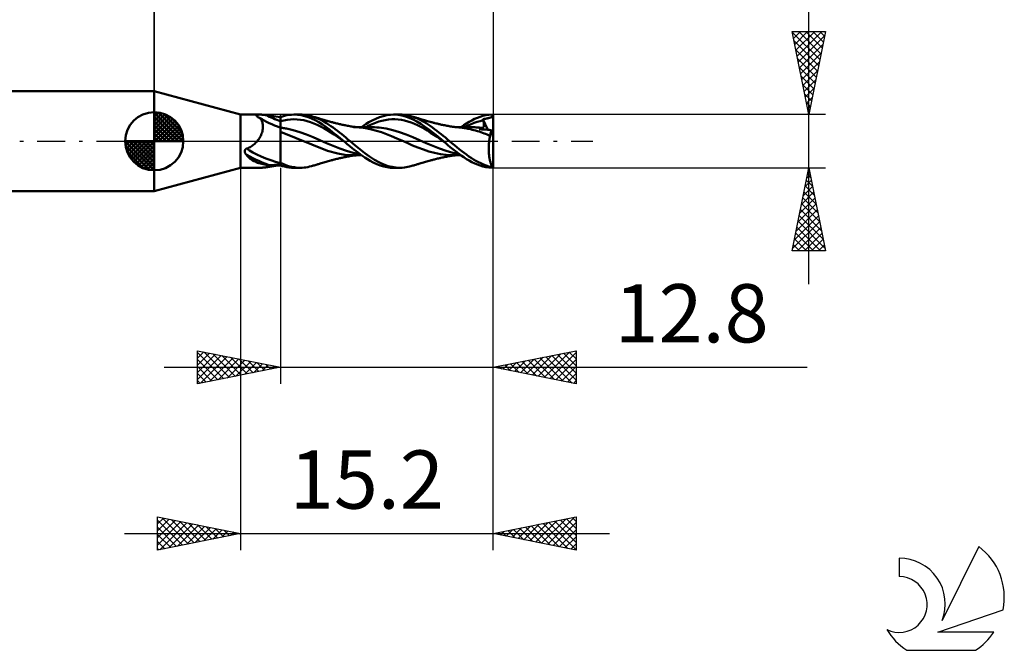
# Model space of a CAD drawing. Units: millimetres. Extents: x -17.1 to 80.8, y -30.6 to 40.1.
# Drawn here: x 21.5 to 80.8, y -30.6 to 7.3 of the extents above; entities that cross this region are included whole.
import ezdxf
from ezdxf.enums import TextEntityAlignment as Align

# ---------------------------------------------------------------- set-up
doc = ezdxf.new("R2010")
doc.units = ezdxf.units.MM
doc.header["$LTSCALE"] = 4.2
doc.linetypes.add('LONGDASH_DASH', pattern=[0.85, 0.4, -0.2, 0.05, -0.2])
for name, color, linetype in [('1', 4, 'CONTINUOUS'), ('2', 7, 'CONTINUOUS'), ('4', 2, 'LONGDASH_DASH'), ('CUT', 1, 'CONTINUOUS'), ('NOCUT', 7, 'CONTINUOUS'), ('SK1', 4, 'CONTINUOUS'), ('SK2', 7, 'CONTINUOUS'), ('SK4', 2, 'LONGDASH_DASH'), ('SK6', 5, 'CONTINUOUS')]:
    doc.layers.add(name, color=color, linetype=linetype)
doc.styles.get("Standard").update_dxf_attribs({"font": 'Monospac821 BT'})

msp = doc.modelspace()

# ---------------------------------------------------------------- linework, layer by layer
at = {"layer": '1', "color": 4, "linetype": 'CONTINUOUS', "lineweight": 50}
for p, q in [((34.8, 1.6), (29.6, 3)), ((29.6, -3), (29.6, 3)), ((34.8, 1.6), (35.966, 1.6)), ((34.8, -1.6), (34.8, 1.6)), ((35.766, 1.538), (35.77, 1.548)), ((35.766, 1.528), (35.766, 1.538)), ((35.768, 1.517), (35.766, 1.528)), ((35.774, 1.505), (35.768, 1.517)), ((35.77, 1.548), (35.775, 1.557)), ((35.782, 1.492), (35.774, 1.505)), ((35.775, 1.557), (35.783, 1.564)), ((35.794, 1.48), (35.782, 1.492)), ((35.783, 1.564), (35.794, 1.571)), ((35.794, 1.571), (35.806, 1.578)), ((35.808, 1.467), (35.794, 1.48)), ((35.806, 1.578), (35.819, 1.583)), ((35.826, 1.454), (35.808, 1.467)), ((35.819, 1.583), (35.835, 1.587)), ((35.846, 1.442), (35.826, 1.454)), ((35.835, 1.587), (35.852, 1.591)), ((35.868, 1.43), (35.846, 1.442)), ((35.852, 1.591), (35.871, 1.594)), ((35.892, 1.419), (35.868, 1.43)), ((35.871, 1.594), (35.892, 1.597)), ((35.892, 1.597), (35.915, 1.599)), ((35.918, 1.408), (35.892, 1.419)), ((35.915, 1.599), (35.94, 1.6)), ((35.946, 1.398), (35.918, 1.408)), ((35.94, 1.6), (35.966, 1.6)), ((35.975, 1.389), (35.946, 1.398)), ((35.997, 1.6), (35.966, 1.6)), ((36.003, 1.352), (35.975, 1.389)), ((36.03, 1.598), (35.997, 1.6)), ((36.029, 1.311), (36.003, 1.352)), ((36.053, 1.267), (36.029, 1.311)), ((36.064, 1.596), (36.03, 1.598)), ((36.075, 1.22), (36.053, 1.267)), ((36.1, 1.594), (36.064, 1.596)), ((36.093, 1.169), (36.075, 1.22)), ((36.136, 1.591), (36.1, 1.594)), ((36.174, 1.587), (36.136, 1.591)), ((36.213, 1.583), (36.174, 1.587)), ((36.252, 1.578), (36.213, 1.583)), ((36.292, 1.573), (36.252, 1.578)), ((36.333, 1.568), (36.292, 1.573)), ((36.443, 1.553), (36.333, 1.568)), ((36.558, 1.537), (36.443, 1.553)), ((36.677, 1.52), (36.558, 1.537)), ((36.801, 1.502), (36.677, 1.52)), ((36.929, 1.485), (36.801, 1.502)), ((37.062, 1.469), (36.929, 1.485)), ((37.2, 1.455), (37.062, 1.469)), ((37.2, 1.454), (37.325, 1.495)), ((37.2, -1.455), (37.2, 1.455)), ((37.2, 1.201), (37.401, 1.252)), ((37.325, 1.495), (37.449, 1.529)), ((37.401, 1.252), (37.603, 1.29)), ((37.449, 1.529), (37.576, 1.557)), ((37.576, 1.557), (37.711, 1.58)), ((37.603, 1.29), (37.804, 1.313)), ((37.711, 1.58), (37.857, 1.595)), ((37.804, 1.313), (38.006, 1.32)), ((37.857, 1.595), (38.014, 1.6)), ((38.207, 1.314), (38.006, 1.32)), ((38.013, 1.6), (38.398, 1.6)), ((38.229, 1.59), (38.014, 1.6)), ((38.408, 1.293), (38.207, 1.314)), ((38.444, 1.561), (38.229, 1.59)), ((38.503, 1.598), (38.387, 1.6)), ((38.61, 1.257), (38.408, 1.293)), ((38.657, 1.511), (38.444, 1.561)), ((38.616, 1.59), (38.503, 1.598)), ((38.811, 1.207), (38.61, 1.257)), ((38.727, 1.576), (38.616, 1.59)), ((38.865, 1.444), (38.657, 1.511)), ((38.838, 1.557), (38.727, 1.576)), ((39.012, 1.142), (38.811, 1.207)), ((38.949, 1.532), (38.838, 1.557)), ((39.074, 1.358), (38.865, 1.444)), ((39.062, 1.502), (38.949, 1.532)), ((39.332, 1.41), (39.062, 1.502)), ((39.117, 1.486), (39.062, 1.502)), ((39.29, 1.255), (39.074, 1.358)), ((39.173, 1.47), (39.117, 1.486)), ((39.228, 1.454), (39.173, 1.47)), ((39.283, 1.438), (39.228, 1.454)), ((39.355, 1.417), (39.283, 1.438)), ((39.509, 1.136), (39.29, 1.255)), ((39.588, 1.298), (39.332, 1.41)), ((39.402, 1.403), (39.355, 1.417)), ((39.449, 1.389), (39.402, 1.403)), ((39.496, 1.376), (39.449, 1.389)), ((39.543, 1.362), (39.496, 1.376)), ((39.596, 1.346), (39.543, 1.362)), ((39.804, 1.185), (39.588, 1.298)), ((39.648, 1.331), (39.596, 1.346)), ((39.726, 1.308), (39.648, 1.331)), ((39.804, 1.285), (39.726, 1.308)), ((39.87, 1.266), (39.804, 1.285)), ((39.936, 1.246), (39.87, 1.266)), ((40, 1.227), (39.936, 1.246)), ((40.064, 1.208), (40, 1.227)), ((40.142, 1.185), (40.064, 1.208)), ((42.521, 1.14), (42.713, 1.248)), ((42.713, 1.248), (42.932, 1.353)), ((42.932, 1.353), (43.157, 1.443)), ((43.112, 1.178), (43.307, 1.232)), ((43.157, 1.443), (43.381, 1.513)), ((43.307, 1.232), (43.502, 1.274)), ((43.381, 1.513), (43.601, 1.564)), ((43.502, 1.274), (43.698, 1.304)), ((43.601, 1.564), (43.819, 1.592)), ((43.698, 1.304), (43.893, 1.318)), ((43.819, 1.592), (44.044, 1.6)), ((43.893, 1.318), (44.088, 1.319)), ((44.004, 1.6), (44.388, 1.6)), ((44.276, 1.584), (44.044, 1.6)), ((44.283, 1.306), (44.088, 1.319)), ((44.507, 1.546), (44.276, 1.584)), ((44.479, 1.281), (44.283, 1.306)), ((44.529, 1.596), (44.384, 1.6)), ((44.674, 1.241), (44.479, 1.281)), ((44.733, 1.486), (44.507, 1.546)), ((44.658, 1.584), (44.529, 1.596)), ((44.773, 1.567), (44.658, 1.584)), ((44.869, 1.186), (44.674, 1.241)), ((44.955, 1.405), (44.733, 1.486)), ((44.873, 1.547), (44.773, 1.567)), ((45.064, 1.12), (44.869, 1.186)), ((44.963, 1.526), (44.873, 1.547)), ((45.183, 1.303), (44.955, 1.405)), ((45.053, 1.502), (44.963, 1.526)), ((45.183, 1.461), (45.053, 1.502)), ((45.107, 1.486), (45.053, 1.502)), ((45.162, 1.47), (45.107, 1.486)), ((45.217, 1.454), (45.162, 1.47)), ((45.314, 1.413), (45.183, 1.461)), ((45.416, 1.183), (45.183, 1.303)), ((45.272, 1.438), (45.217, 1.454)), ((45.345, 1.417), (45.272, 1.438)), ((45.445, 1.36), (45.314, 1.413)), ((45.392, 1.403), (45.345, 1.417)), ((45.439, 1.39), (45.392, 1.403)), ((45.486, 1.376), (45.439, 1.39)), ((45.575, 1.3), (45.445, 1.36)), ((45.533, 1.362), (45.486, 1.376)), ((45.586, 1.347), (45.533, 1.362)), ((45.705, 1.234), (45.575, 1.3)), ((45.639, 1.331), (45.586, 1.347)), ((45.716, 1.308), (45.639, 1.331)), ((45.834, 1.162), (45.705, 1.234)), ((45.793, 1.286), (45.716, 1.308)), ((45.86, 1.266), (45.793, 1.286)), ((45.927, 1.246), (45.86, 1.266)), ((45.99, 1.227), (45.927, 1.246)), ((46.053, 1.208), (45.99, 1.227)), ((46.132, 1.186), (46.053, 1.208)), ((46.21, 1.164), (46.132, 1.186)), ((48.551, 1.164), (48.716, 1.254)), ((48.716, 1.254), (48.883, 1.336)), ((48.883, 1.336), (49.051, 1.406)), ((49.041, 1.158), (49.221, 1.212)), ((49.051, 1.406), (49.218, 1.467)), ((49.218, 1.467), (49.386, 1.517)), ((49.221, 1.212), (49.401, 1.256)), ((49.38, 1.325), (49.406, 1.329)), ((49.383, 1.315), (49.38, 1.325)), ((49.679, 0.686), (49.38, 1.325)), ((49.386, 1.305), (49.383, 1.315)), ((49.386, 1.517), (49.553, 1.556)), ((49.388, 1.295), (49.386, 1.305)), ((49.391, 1.285), (49.388, 1.295)), ((49.394, 1.275), (49.391, 1.285)), ((49.397, 1.266), (49.394, 1.275)), ((49.401, 1.256), (49.397, 1.266)), ((49.41, 1.224), (49.401, 1.256)), ((49.406, 1.329), (49.431, 1.333)), ((49.418, 1.194), (49.41, 1.224)), ((49.426, 1.164), (49.418, 1.194)), ((49.431, 1.333), (49.455, 1.336)), ((49.455, 1.336), (49.48, 1.34)), ((49.48, 1.34), (49.505, 1.344)), ((49.505, 1.344), (49.53, 1.349)), ((49.53, 1.349), (49.555, 1.353)), ((49.553, 1.556), (49.749, 1.587)), ((49.555, 1.353), (49.578, 1.358)), ((49.578, 1.358), (49.594, 1.362)), ((49.594, 1.362), (49.614, 1.366)), ((49.614, 1.366), (49.648, 1.374)), ((49.648, 1.374), (49.686, 1.382)), ((49.686, 1.382), (49.721, 1.39)), ((49.721, 1.39), (49.753, 1.397)), ((49.749, 1.587), (49.982, 1.6)), ((49.753, 1.397), (49.782, 1.403)), ((49.782, 1.403), (49.808, 1.41)), ((49.808, 1.41), (49.832, 1.416)), ((49.832, 1.416), (49.854, 1.423)), ((49.854, 1.423), (49.873, 1.43)), ((49.873, 1.43), (49.89, 1.437)), ((49.89, 1.437), (49.906, 1.446)), ((49.906, 1.446), (49.919, 1.455)), ((49.919, 1.455), (49.931, 1.465)), ((49.931, 1.465), (49.941, 1.476)), ((49.941, 1.476), (49.95, 1.488)), ((49.95, 1.488), (49.957, 1.502)), ((49.957, 1.502), (49.963, 1.517)), ((49.963, 1.517), (49.969, 1.534)), ((49.969, 1.534), (49.974, 1.553)), ((49.974, 1.553), (49.978, 1.575)), ((49.978, 1.575), (49.982, 1.6)), ((50, -1.6), (50, 1.6)), ((36.091, 0.531), (36.11, 0.602)), ((36.109, 1.116), (36.093, 1.169)), ((36.122, 1.059), (36.109, 1.116)), ((36.11, 0.602), (36.124, 0.672)), ((36.132, 1), (36.122, 1.059)), ((36.124, 0.672), (36.134, 0.741)), ((36.138, 0.938), (36.132, 1)), ((36.134, 0.741), (36.139, 0.808)), ((36.141, 0.874), (36.138, 0.938)), ((36.139, 0.808), (36.141, 0.874)), ((37.26, 0.809), (37.2, 0.816)), ((37.321, 0.801), (37.26, 0.809)), ((37.381, 0.792), (37.321, 0.801)), ((37.442, 0.783), (37.381, 0.792)), ((37.502, 0.773), (37.442, 0.783)), ((37.562, 0.762), (37.502, 0.773)), ((37.964, 0.669), (37.562, 0.762)), ((38.367, 0.549), (37.964, 0.669)), ((39.214, 1.066), (39.012, 1.142)), ((39.415, 0.98), (39.214, 1.066)), ((39.617, 0.883), (39.415, 0.98)), ((39.726, 1.002), (39.509, 1.136)), ((39.818, 0.775), (39.617, 0.883)), ((39.938, 0.855), (39.726, 1.002)), ((39.976, 1.081), (39.804, 1.185)), ((40.019, 0.655), (39.818, 0.775)), ((40.147, 0.699), (39.938, 0.855)), ((40.109, 0.994), (39.976, 1.081)), ((40.221, 0.528), (40.019, 0.655)), ((40.237, 0.906), (40.109, 0.994)), ((40.22, 1.164), (40.142, 1.185)), ((40.361, 0.532), (40.147, 0.699)), ((40.272, 1.149), (40.22, 1.164)), ((40.366, 0.816), (40.237, 0.906)), ((40.325, 1.135), (40.272, 1.149)), ((40.371, 1.122), (40.325, 1.135)), ((40.496, 0.722), (40.366, 0.816)), ((40.418, 1.11), (40.371, 1.122)), ((40.465, 1.098), (40.418, 1.11)), ((40.511, 1.086), (40.465, 1.098)), ((40.626, 0.624), (40.496, 0.722)), ((40.585, 1.068), (40.511, 1.086)), ((40.64, 1.055), (40.585, 1.068)), ((40.756, 0.524), (40.626, 0.624)), ((40.695, 1.042), (40.64, 1.055)), ((40.75, 1.029), (40.695, 1.042)), ((40.805, 1.016), (40.75, 1.029)), ((40.846, 1.007), (40.805, 1.016)), ((40.908, 0.993), (40.846, 1.007)), ((40.97, 0.98), (40.908, 0.993)), ((41.032, 0.967), (40.97, 0.98)), ((41.094, 0.954), (41.032, 0.967)), ((41.162, 0.94), (41.094, 0.954)), ((41.23, 0.927), (41.162, 0.94)), ((41.298, 0.914), (41.23, 0.927)), ((41.366, 0.902), (41.298, 0.914)), ((41.431, 0.891), (41.366, 0.902)), ((41.496, 0.881), (41.431, 0.891)), ((41.562, 0.872), (41.496, 0.881)), ((41.627, 0.863), (41.562, 0.872)), ((41.633, 0.844), (41.587, 0.844)), ((41.668, 0.858), (41.627, 0.863)), ((41.68, 0.844), (41.633, 0.844)), ((41.723, 0.852), (41.668, 0.858)), ((41.727, 0.844), (41.68, 0.844)), ((41.777, 0.846), (41.723, 0.852)), ((41.774, 0.844), (41.727, 0.844)), ((41.825, 0.844), (41.774, 0.844)), ((41.832, 0.84), (41.777, 0.846)), ((41.876, 0.844), (41.825, 0.844)), ((41.887, 0.835), (41.832, 0.84)), ((41.952, 0.843), (41.876, 0.844)), ((41.96, 0.829), (41.887, 0.835)), ((42.028, 0.843), (41.952, 0.843)), ((42.19, 0.804), (41.96, 0.829)), ((42.096, 0.843), (42.028, 0.843)), ((42.074, 0.843), (42.214, 0.941)), ((42.164, 0.843), (42.096, 0.843)), ((42.223, 0.843), (42.164, 0.843)), ((42.418, 0.766), (42.19, 0.804)), ((42.214, 0.941), (42.356, 1.036)), ((42.282, 0.842), (42.223, 0.843)), ((42.363, 0.842), (42.282, 0.842)), ((42.331, 0.842), (42.526, 0.945)), ((42.356, 1.036), (42.521, 1.14)), ((42.445, 0.842), (42.363, 0.842)), ((42.688, 0.706), (42.418, 0.766)), ((42.49, 0.842), (42.445, 0.842)), ((42.536, 0.842), (42.49, 0.842)), ((42.526, 0.945), (42.721, 1.034)), ((42.584, 0.842), (42.536, 0.842)), ((42.632, 0.842), (42.584, 0.842)), ((42.68, 0.842), (42.632, 0.842)), ((42.728, 0.841), (42.68, 0.842)), ((42.985, 0.628), (42.688, 0.706)), ((42.721, 1.034), (42.917, 1.112)), ((42.866, 0.839), (42.728, 0.841)), ((43.003, 0.832), (42.866, 0.839)), ((42.917, 1.112), (43.112, 1.178)), ((43.285, 0.536), (42.985, 0.628)), ((43.141, 0.821), (43.003, 0.832)), ((43.278, 0.805), (43.141, 0.821)), ((43.416, 0.786), (43.278, 0.805)), ((43.553, 0.762), (43.416, 0.786)), ((43.955, 0.669), (43.553, 0.762)), ((44.357, 0.549), (43.955, 0.669)), ((45.26, 1.044), (45.064, 1.12)), ((45.455, 0.957), (45.26, 1.044)), ((45.648, 1.046), (45.416, 1.183)), ((45.65, 0.861), (45.455, 0.957)), ((45.878, 0.892), (45.648, 1.046)), ((45.845, 0.754), (45.65, 0.861)), ((45.96, 1.085), (45.834, 1.162)), ((46.041, 0.636), (45.845, 0.754)), ((46.134, 0.701), (45.878, 0.892)), ((46.085, 1.004), (45.96, 1.085)), ((46.236, 0.512), (46.041, 0.636)), ((46.212, 0.917), (46.085, 1.004)), ((46.542, 0.381), (46.134, 0.701)), ((46.262, 1.149), (46.21, 1.164)), ((46.342, 0.826), (46.212, 0.917)), ((46.314, 1.135), (46.262, 1.149)), ((46.361, 1.123), (46.314, 1.135)), ((46.474, 0.73), (46.342, 0.826)), ((46.407, 1.11), (46.361, 1.123)), ((46.454, 1.098), (46.407, 1.11)), ((46.501, 1.086), (46.454, 1.098)), ((46.606, 0.632), (46.474, 0.73)), ((46.574, 1.068), (46.501, 1.086)), ((46.629, 1.055), (46.574, 1.068)), ((46.738, 0.531), (46.606, 0.632)), ((46.685, 1.042), (46.629, 1.055)), ((46.74, 1.029), (46.685, 1.042)), ((46.795, 1.016), (46.74, 1.029)), ((46.835, 1.007), (46.795, 1.016)), ((46.897, 0.993), (46.835, 1.007)), ((46.96, 0.98), (46.897, 0.993)), ((47.022, 0.967), (46.96, 0.98)), ((47.085, 0.954), (47.022, 0.967)), ((47.152, 0.94), (47.085, 0.954)), ((47.22, 0.927), (47.152, 0.94)), ((47.288, 0.914), (47.22, 0.927)), ((47.355, 0.902), (47.288, 0.914)), ((47.42, 0.892), (47.355, 0.902)), ((47.485, 0.882), (47.42, 0.892)), ((47.551, 0.872), (47.485, 0.882)), ((47.616, 0.864), (47.551, 0.872)), ((47.658, 0.858), (47.616, 0.864)), ((47.713, 0.852), (47.658, 0.858)), ((47.767, 0.846), (47.713, 0.852)), ((47.822, 0.84), (47.767, 0.846)), ((47.865, 0.844), (47.8, 0.844)), ((47.876, 0.835), (47.822, 0.84)), ((47.928, 0.843), (47.865, 0.844)), ((47.95, 0.829), (47.876, 0.835)), ((47.993, 0.843), (47.928, 0.843)), ((48.018, 0.823), (47.95, 0.829)), ((48.057, 0.843), (47.993, 0.843)), ((48.083, 0.816), (48.018, 0.823)), ((48.124, 0.843), (48.057, 0.843)), ((48.064, 0.843), (48.229, 0.958)), ((48.148, 0.808), (48.083, 0.816)), ((48.152, 0.843), (48.124, 0.843)), ((48.213, 0.799), (48.148, 0.808)), ((48.207, 0.843), (48.152, 0.843)), ((48.264, 0.842), (48.207, 0.843)), ((48.277, 0.79), (48.213, 0.799)), ((48.229, 0.958), (48.39, 1.065)), ((48.321, 0.842), (48.264, 0.842)), ((48.342, 0.778), (48.277, 0.79)), ((48.378, 0.842), (48.321, 0.842)), ((48.322, 0.843), (48.501, 0.937)), ((48.41, 0.766), (48.342, 0.778)), ((48.433, 0.842), (48.378, 0.842)), ((48.39, 1.065), (48.551, 1.164)), ((48.481, 0.751), (48.41, 0.766)), ((48.483, 0.842), (48.433, 0.842)), ((48.559, 0.734), (48.481, 0.751)), ((48.533, 0.842), (48.483, 0.842)), ((48.501, 0.937), (48.681, 1.021)), ((48.584, 0.842), (48.533, 0.842)), ((48.645, 0.714), (48.559, 0.734)), ((48.634, 0.842), (48.584, 0.842)), ((48.718, 0.841), (48.634, 0.842)), ((48.739, 0.69), (48.645, 0.714)), ((48.681, 1.021), (48.861, 1.095)), ((48.807, 0.84), (48.718, 0.842)), ((48.842, 0.664), (48.739, 0.69)), ((48.896, 0.837), (48.807, 0.84)), ((48.946, 0.636), (48.842, 0.664)), ((48.861, 1.095), (49.041, 1.158)), ((48.985, 0.832), (48.896, 0.837)), ((49.051, 0.606), (48.946, 0.636)), ((49.074, 0.826), (48.985, 0.832)), ((49.156, 0.575), (49.051, 0.606)), ((49.164, 0.817), (49.074, 0.826)), ((49.253, 0.807), (49.164, 0.817)), ((49.17, 0.723), (49.179, 0.739)), ((49.244, 0.718), (49.17, 0.723)), ((49.179, 0.739), (49.189, 0.753)), ((49.189, 0.753), (49.2, 0.766)), ((49.2, 0.766), (49.211, 0.778)), ((49.211, 0.778), (49.224, 0.789)), ((49.224, 0.789), (49.238, 0.799)), ((49.238, 0.799), (49.253, 0.807)), ((49.327, 0.712), (49.244, 0.718)), ((49.262, 0.804), (49.253, 0.807)), ((49.271, 0.801), (49.262, 0.804)), ((49.281, 0.799), (49.271, 0.801)), ((49.29, 0.797), (49.281, 0.799)), ((49.299, 0.796), (49.29, 0.797)), ((49.307, 0.795), (49.299, 0.796)), ((49.327, 0.794), (49.307, 0.795)), ((49.327, 0.794), (49.345, 0.796)), ((49.425, 0.705), (49.327, 0.712)), ((49.345, 0.796), (49.362, 0.8)), ((49.362, 0.8), (49.378, 0.807)), ((49.378, 0.807), (49.392, 0.816)), ((49.392, 0.816), (49.404, 0.827)), ((49.404, 0.827), (49.415, 0.841)), ((49.415, 0.841), (49.424, 0.856)), ((49.424, 0.856), (49.432, 0.873)), ((49.536, 0.697), (49.425, 0.705)), ((49.432, 1.134), (49.426, 1.164)), ((49.437, 1.106), (49.432, 1.134)), ((49.432, 0.873), (49.438, 0.891)), ((49.442, 1.078), (49.437, 1.106)), ((49.438, 0.891), (49.443, 0.911)), ((49.445, 1.051), (49.442, 1.078)), ((49.443, 0.911), (49.446, 0.932)), ((49.448, 1.025), (49.445, 1.051)), ((49.446, 0.932), (49.448, 0.954)), ((49.449, 1.001), (49.448, 1.025)), ((49.448, 0.954), (49.449, 0.977)), ((49.449, 0.977), (49.449, 1.001)), ((49.656, 0.688), (49.536, 0.697)), ((49.78, 0.679), (49.656, 0.688)), ((49.905, 0.669), (49.78, 0.679)), ((49.875, 0.59), (49.885, 0.618)), ((49.885, 0.618), (49.895, 0.644)), ((49.895, 0.644), (49.905, 0.669)), ((50, 0.277), (49.905, 0.669)), ((35.747, -0.052), (35.794, 0)), ((35.794, 0), (35.843, 0.061)), ((35.843, 0.061), (35.89, 0.124)), ((35.89, 0.124), (35.933, 0.189)), ((35.933, 0.189), (35.973, 0.255)), ((35.973, 0.255), (36.008, 0.323)), ((36.008, 0.323), (36.04, 0.392)), ((36.04, 0.392), (36.067, 0.461)), ((36.067, 0.461), (36.091, 0.531)), ((40.038, -0.58), (37.2, 0.567)), ((38.769, 0.403), (38.367, 0.549)), ((39.171, 0.238), (38.769, 0.403)), ((39.573, 0.067), (39.171, 0.238)), ((39.975, -0.111), (39.573, 0.067)), ((40.422, 0.398), (40.221, 0.528)), ((40.58, 0.359), (40.361, 0.532)), ((40.623, 0.266), (40.422, 0.398)), ((40.799, 0.181), (40.58, 0.359)), ((40.825, 0.13), (40.623, 0.266)), ((40.886, 0.422), (40.756, 0.524)), ((41.016, 0), (40.799, 0.181)), ((41.026, -0.009), (40.825, 0.13)), ((41.013, 0.318), (40.886, 0.422)), ((41.137, 0.213), (41.013, 0.318)), ((41.018, -0.001), (41.016, 0)), ((41.261, 0.107), (41.137, 0.213)), ((41.385, 0), (41.261, 0.107)), ((41.684, -0.248), (41.385, 0)), ((43.578, 0.427), (43.285, 0.536)), ((43.881, 0.3), (43.578, 0.427)), ((44.197, 0.171), (43.881, 0.3)), ((44.513, 0.038), (44.197, 0.171)), ((44.759, 0.403), (44.357, 0.549)), ((44.821, -0.104), (44.513, 0.038)), ((45.161, 0.238), (44.759, 0.403)), ((45.563, 0.066), (45.161, 0.238)), ((45.965, -0.111), (45.563, 0.066)), ((46.431, 0.386), (46.236, 0.512)), ((46.626, 0.257), (46.431, 0.386)), ((47.006, 0), (46.542, 0.381)), ((46.822, 0.126), (46.626, 0.257)), ((46.87, 0.427), (46.738, 0.531)), ((47.017, -0.009), (46.822, 0.126)), ((46.998, 0.322), (46.87, 0.427)), ((47.124, 0.215), (46.998, 0.322)), ((47.008, -0.001), (47.006, 0)), ((47.25, 0.108), (47.124, 0.215)), ((47.376, 0), (47.25, 0.108)), ((47.521, -0.122), (47.376, 0)), ((49.26, 0.541), (49.156, 0.575)), ((49.362, 0.506), (49.26, 0.541)), ((49.458, 0.471), (49.362, 0.506)), ((49.547, 0.436), (49.458, 0.471)), ((49.635, 0.4), (49.547, 0.436)), ((49.724, 0.363), (49.635, 0.4)), ((49.817, 0.323), (49.724, 0.363)), ((49.762, -0.012), (49.769, 0.047)), ((49.769, 0.047), (49.777, 0.105)), ((49.777, 0.105), (49.786, 0.161)), ((49.786, 0.161), (49.796, 0.217)), ((49.796, 0.217), (49.806, 0.271)), ((49.806, 0.271), (49.817, 0.323)), ((49.817, 0.323), (49.823, 0.36)), ((49.823, 0.36), (49.829, 0.397)), ((49.829, 0.397), (49.835, 0.432)), ((49.835, 0.432), (49.842, 0.466)), ((49.842, 0.466), (49.85, 0.499)), ((49.85, 0.499), (49.858, 0.531)), ((49.858, 0.531), (49.866, 0.561)), ((49.866, 0.561), (49.875, 0.59)), ((35.047, -0.599), (35.048, -0.587)), ((35.048, -0.587), (35.05, -0.575)), ((35.05, -0.575), (35.052, -0.563)), ((35.052, -0.563), (35.056, -0.552)), ((35.056, -0.552), (35.06, -0.541)), ((35.06, -0.541), (35.064, -0.53)), ((35.064, -0.53), (35.07, -0.52)), ((35.07, -0.52), (35.076, -0.51)), ((35.076, -0.51), (35.083, -0.5)), ((35.083, -0.5), (35.09, -0.491)), ((35.09, -0.491), (35.098, -0.483)), ((35.098, -0.483), (35.107, -0.474)), ((35.107, -0.474), (35.117, -0.467)), ((35.117, -0.467), (35.127, -0.46)), ((35.127, -0.46), (35.137, -0.454)), ((35.137, -0.454), (35.148, -0.449)), ((35.148, -0.449), (35.159, -0.444)), ((35.159, -0.444), (35.171, -0.44)), ((35.171, -0.44), (35.183, -0.437)), ((35.183, -0.437), (35.247, -0.411)), ((35.247, -0.411), (35.309, -0.382)), ((35.309, -0.382), (35.37, -0.35)), ((35.37, -0.35), (35.429, -0.315)), ((35.429, -0.315), (35.487, -0.278)), ((35.487, -0.278), (35.543, -0.237)), ((35.543, -0.237), (35.596, -0.194)), ((35.596, -0.194), (35.649, -0.149)), ((35.649, -0.149), (35.699, -0.102)), ((35.699, -0.102), (35.747, -0.052)), ((40.377, -0.285), (39.975, -0.111)), ((40.643, -0.742), (40.038, -0.58)), ((40.779, -0.442), (40.377, -0.285)), ((41.181, -0.583), (40.779, -0.442)), ((41.023, -0.006), (41.018, -0.001)), ((41.026, -0.009), (41.023, -0.006)), ((41.091, -0.064), (41.026, -0.009)), ((41.156, -0.12), (41.091, -0.064)), ((41.223, -0.178), (41.156, -0.12)), ((41.583, -0.698), (41.181, -0.583)), ((41.304, -0.247), (41.223, -0.178)), ((41.398, -0.325), (41.304, -0.247)), ((41.505, -0.413), (41.398, -0.325)), ((41.625, -0.508), (41.505, -0.413)), ((41.756, -0.609), (41.625, -0.508)), ((41.985, -0.489), (41.684, -0.248)), ((42.278, -0.717), (41.985, -0.489)), ((45.145, -0.249), (44.821, -0.104)), ((45.477, -0.379), (45.145, -0.249)), ((45.809, -0.501), (45.477, -0.379)), ((46.133, -0.615), (45.809, -0.501)), ((46.367, -0.285), (45.965, -0.111)), ((46.77, -0.442), (46.367, -0.285)), ((47.172, -0.583), (46.77, -0.442)), ((47.01, -0.003), (47.008, -0.001)), ((47.012, -0.004), (47.01, -0.003)), ((47.013, -0.006), (47.012, -0.004)), ((47.015, -0.007), (47.013, -0.006)), ((47.017, -0.009), (47.015, -0.007)), ((47.017, -0.009), (47.017, -0.009)), ((47.144, -0.117), (47.017, -0.009)), ((47.017, -0.009), (47.017, -0.009)), ((47.017, -0.009), (47.017, -0.009)), ((47.017, -0.009), (47.017, -0.009)), ((47.279, -0.233), (47.144, -0.117)), ((47.574, -0.698), (47.172, -0.583)), ((47.424, -0.354), (47.279, -0.233)), ((47.58, -0.48), (47.424, -0.354)), ((47.668, -0.243), (47.521, -0.122)), ((47.745, -0.608), (47.58, -0.48)), ((47.816, -0.362), (47.668, -0.243)), ((47.963, -0.479), (47.816, -0.362)), ((48.109, -0.594), (47.963, -0.479)), ((49.737, -0.448), (49.738, -0.384)), ((49.738, -0.511), (49.737, -0.448)), ((49.738, -0.384), (49.739, -0.321)), ((49.739, -0.574), (49.738, -0.511)), ((49.739, -0.321), (49.742, -0.258)), ((49.742, -0.637), (49.739, -0.574)), ((49.742, -0.258), (49.745, -0.196)), ((49.745, -0.196), (49.75, -0.134)), ((49.75, -0.134), (49.755, -0.073)), ((49.755, -0.073), (49.762, -0.012)), ((35.047, -0.611), (35.047, -0.599)), ((35.047, -0.624), (35.047, -0.611)), ((35.049, -0.636), (35.047, -0.624)), ((35.05, -0.649), (35.049, -0.636)), ((35.053, -0.662), (35.05, -0.649)), ((35.057, -0.676), (35.053, -0.662)), ((35.061, -0.689), (35.057, -0.676)), ((35.066, -0.702), (35.061, -0.689)), ((35.072, -0.716), (35.066, -0.702)), ((35.078, -0.729), (35.072, -0.716)), ((35.086, -0.742), (35.078, -0.729)), ((35.094, -0.756), (35.086, -0.742)), ((35.147, -0.824), (35.094, -0.756)), ((35.202, -0.888), (35.147, -0.824)), ((35.259, -0.949), (35.202, -0.888)), ((35.32, -1.006), (35.259, -0.949)), ((35.383, -1.059), (35.32, -1.006)), ((35.45, -1.108), (35.383, -1.059)), ((35.519, -1.152), (35.45, -1.108)), ((35.592, -1.193), (35.519, -1.152)), ((40.069, -1.206), (40.148, -1.184)), ((40.148, -1.184), (40.224, -1.162)), ((40.224, -1.162), (40.277, -1.148)), ((40.277, -1.148), (40.329, -1.134)), ((40.329, -1.134), (40.376, -1.121)), ((40.376, -1.121), (40.422, -1.109)), ((40.422, -1.109), (40.469, -1.097)), ((40.469, -1.097), (40.517, -1.085)), ((40.517, -1.085), (40.591, -1.067)), ((40.591, -1.067), (40.646, -1.053)), ((41.073, -0.812), (40.643, -0.742)), ((40.646, -1.053), (40.702, -1.04)), ((40.702, -1.04), (40.757, -1.027)), ((40.757, -1.027), (40.81, -1.015)), ((40.81, -1.015), (40.852, -1.006)), ((40.852, -1.006), (40.916, -0.991)), ((40.916, -0.991), (40.979, -0.978)), ((40.979, -0.978), (41.041, -0.965)), ((41.041, -0.965), (41.103, -0.952)), ((41.287, -0.834), (41.073, -0.812)), ((41.103, -0.952), (41.173, -0.938)), ((41.173, -0.938), (41.241, -0.924)), ((41.241, -0.924), (41.309, -0.912)), ((41.441, -0.842), (41.287, -0.834)), ((41.309, -0.912), (41.377, -0.9)), ((41.377, -0.9), (41.442, -0.89)), ((41.587, -0.844), (41.441, -0.842)), ((41.442, -0.89), (41.508, -0.88)), ((41.508, -0.88), (41.574, -0.87)), ((41.574, -0.87), (41.634, -0.863)), ((41.985, -0.78), (41.583, -0.698)), ((41.587, -0.844), (41.637, -0.844)), ((41.634, -0.863), (41.676, -0.857)), ((41.637, -0.844), (41.688, -0.844)), ((41.676, -0.857), (41.733, -0.851)), ((41.688, -0.844), (41.739, -0.844)), ((41.733, -0.851), (41.788, -0.845)), ((41.739, -0.844), (41.79, -0.844)), ((41.889, -0.709), (41.756, -0.609)), ((41.79, -0.844), (41.846, -0.844)), ((41.846, -0.844), (41.911, -0.843)), ((42.023, -0.806), (41.889, -0.709)), ((41.911, -0.843), (41.998, -0.843)), ((41.998, -0.843), (42.074, -0.843)), ((42.155, -0.9), (42.023, -0.806)), ((42.287, -0.99), (42.155, -0.9)), ((42.564, -0.927), (42.278, -0.717)), ((42.429, -1.083), (42.287, -0.99)), ((42.595, -1.183), (42.429, -1.083)), ((42.858, -1.115), (42.564, -0.927)), ((42.787, -1.285), (42.595, -1.183)), ((43.154, -1.276), (42.858, -1.115)), ((46.069, -1.204), (46.151, -1.18)), ((46.477, -0.708), (46.133, -0.615)), ((46.151, -1.18), (46.223, -1.16)), ((46.223, -1.16), (46.276, -1.145)), ((46.276, -1.145), (46.327, -1.132)), ((46.327, -1.132), (46.374, -1.119)), ((46.374, -1.119), (46.422, -1.107)), ((46.422, -1.107), (46.469, -1.095)), ((46.469, -1.095), (46.523, -1.081)), ((46.825, -0.777), (46.477, -0.708)), ((46.523, -1.081), (46.593, -1.064)), ((46.593, -1.064), (46.649, -1.05)), ((46.649, -1.05), (46.705, -1.037)), ((46.705, -1.037), (46.763, -1.024)), ((46.763, -1.024), (46.811, -1.013)), ((46.811, -1.013), (46.857, -1.002)), ((47.169, -0.824), (46.825, -0.777)), ((46.857, -1.002), (46.924, -0.988)), ((46.924, -0.988), (46.987, -0.974)), ((46.987, -0.974), (47.051, -0.961)), ((47.051, -0.961), (47.115, -0.947)), ((47.115, -0.947), (47.185, -0.934)), ((47.577, -0.844), (47.169, -0.824)), ((47.185, -0.934), (47.253, -0.92)), ((47.253, -0.92), (47.322, -0.908)), ((47.322, -0.908), (47.389, -0.897)), ((47.389, -0.897), (47.455, -0.886)), ((47.455, -0.886), (47.521, -0.877)), ((47.521, -0.877), (47.59, -0.867)), ((47.976, -0.78), (47.574, -0.698)), ((47.577, -0.844), (47.618, -0.844)), ((47.59, -0.867), (47.64, -0.861)), ((47.618, -0.844), (47.682, -0.844)), ((47.64, -0.861), (47.689, -0.855)), ((47.682, -0.844), (47.745, -0.844)), ((47.689, -0.855), (47.745, -0.848)), ((47.911, -0.732), (47.745, -0.608)), ((47.745, -0.848), (47.8, -0.842)), ((47.745, -0.844), (47.808, -0.844)), ((47.808, -0.844), (47.873, -0.843)), ((47.873, -0.843), (47.936, -0.843)), ((48.077, -0.852), (47.911, -0.732)), ((47.936, -0.843), (48, -0.843)), ((48, -0.843), (48.064, -0.843)), ((48.24, -0.965), (48.077, -0.852)), ((48.251, -0.704), (48.109, -0.594)), ((48.4, -1.071), (48.24, -0.965)), ((48.391, -0.81), (48.251, -0.704)), ((48.531, -0.911), (48.391, -0.81)), ((48.559, -1.169), (48.4, -1.071)), ((48.674, -1.008), (48.531, -0.911)), ((48.723, -1.259), (48.559, -1.169)), ((48.819, -1.098), (48.674, -1.008)), ((48.965, -1.183), (48.819, -1.098)), ((49.111, -1.26), (48.965, -1.183)), ((49.745, -0.7), (49.742, -0.637)), ((49.75, -0.761), (49.745, -0.7)), ((49.756, -0.822), (49.75, -0.761)), ((49.762, -0.881), (49.756, -0.822)), ((49.77, -0.94), (49.762, -0.881)), ((49.778, -0.997), (49.77, -0.94)), ((49.788, -1.052), (49.778, -0.997)), ((49.798, -1.107), (49.788, -1.052)), ((49.81, -1.159), (49.798, -1.107)), ((49.822, -1.209), (49.81, -1.159)), ((29.6, -3), (34.8, -1.6)), ((34.8, -1.6), (35.966, -1.6)), ((35.667, -1.231), (35.592, -1.193)), ((35.744, -1.264), (35.667, -1.231)), ((35.824, -1.294), (35.744, -1.264)), ((35.906, -1.321), (35.824, -1.294)), ((35.99, -1.344), (35.906, -1.321)), ((35.966, -1.6), (35.997, -1.6)), ((36.076, -1.365), (35.99, -1.344)), ((35.997, -1.6), (36.03, -1.598)), ((36.03, -1.598), (36.064, -1.596)), ((36.064, -1.596), (36.1, -1.594)), ((36.163, -1.384), (36.076, -1.365)), ((36.1, -1.594), (36.136, -1.591)), ((36.136, -1.591), (36.174, -1.587)), ((36.252, -1.4), (36.163, -1.384)), ((36.174, -1.587), (36.213, -1.583)), ((36.213, -1.583), (36.252, -1.578)), ((36.342, -1.413), (36.252, -1.4)), ((36.252, -1.578), (36.292, -1.573)), ((36.292, -1.573), (36.333, -1.568)), ((36.333, -1.568), (36.443, -1.553)), ((36.433, -1.425), (36.342, -1.413)), ((36.525, -1.435), (36.433, -1.425)), ((36.443, -1.553), (36.558, -1.537)), ((36.563, -1.437), (36.525, -1.435)), ((36.558, -1.537), (36.677, -1.52)), ((36.6, -1.439), (36.563, -1.437)), ((36.638, -1.44), (36.6, -1.439)), ((36.675, -1.44), (36.638, -1.44)), ((36.675, -1.44), (36.713, -1.44)), ((36.677, -1.52), (36.801, -1.502)), ((36.713, -1.44), (36.751, -1.439)), ((36.751, -1.439), (36.788, -1.437)), ((36.788, -1.437), (36.824, -1.434)), ((36.801, -1.502), (36.929, -1.485)), ((36.824, -1.434), (36.86, -1.431)), ((36.86, -1.431), (36.894, -1.427)), ((36.894, -1.427), (36.928, -1.423)), ((36.928, -1.423), (36.96, -1.418)), ((36.929, -1.485), (37.062, -1.469)), ((36.96, -1.418), (36.991, -1.412)), ((36.991, -1.412), (37.02, -1.406)), ((37.02, -1.406), (37.048, -1.4)), ((37.048, -1.4), (37.074, -1.392)), ((37.062, -1.469), (37.2, -1.455)), ((37.074, -1.392), (37.098, -1.385)), ((37.098, -1.385), (37.121, -1.377)), ((37.121, -1.377), (37.141, -1.368)), ((37.141, -1.368), (37.159, -1.359)), ((37.159, -1.359), (37.175, -1.35)), ((37.175, -1.35), (37.189, -1.341)), ((37.189, -1.341), (37.2, -1.331)), ((37.486, -1.421), (37.2, -1.294)), ((37.325, -1.495), (37.2, -1.454)), ((37.449, -1.529), (37.325, -1.495)), ((37.576, -1.557), (37.449, -1.529)), ((37.691, -1.493), (37.486, -1.421)), ((37.711, -1.58), (37.576, -1.557)), ((37.863, -1.539), (37.691, -1.493)), ((37.857, -1.595), (37.711, -1.58)), ((38.014, -1.6), (37.857, -1.595)), ((38.037, -1.572), (37.863, -1.539)), ((38.398, -1.6), (38.013, -1.6)), ((38.213, -1.593), (38.037, -1.572)), ((38.388, -1.6), (38.213, -1.593)), ((38.388, -1.6), (38.503, -1.598)), ((38.503, -1.598), (38.616, -1.59)), ((38.616, -1.59), (38.727, -1.576)), ((38.727, -1.576), (38.838, -1.557)), ((38.838, -1.557), (38.949, -1.532)), ((38.949, -1.532), (39.062, -1.502)), ((39.062, -1.502), (39.118, -1.485)), ((39.118, -1.485), (39.173, -1.469)), ((39.173, -1.469), (39.229, -1.453)), ((39.229, -1.453), (39.284, -1.437)), ((39.284, -1.437), (39.356, -1.417)), ((39.356, -1.417), (39.403, -1.403)), ((39.403, -1.403), (39.45, -1.389)), ((39.45, -1.389), (39.498, -1.375)), ((39.498, -1.375), (39.545, -1.361)), ((39.545, -1.361), (39.598, -1.346)), ((39.598, -1.346), (39.651, -1.33)), ((39.651, -1.33), (39.73, -1.307)), ((39.73, -1.307), (39.808, -1.284)), ((39.808, -1.284), (39.874, -1.265)), ((39.874, -1.265), (39.94, -1.245)), ((39.94, -1.245), (40.004, -1.226)), ((40.004, -1.226), (40.069, -1.206)), ((42.997, -1.381), (42.787, -1.285)), ((43.209, -1.461), (42.997, -1.381)), ((43.431, -1.403), (43.154, -1.276)), ((43.42, -1.524), (43.209, -1.461)), ((43.626, -1.568), (43.42, -1.524)), ((43.679, -1.493), (43.431, -1.403)), ((43.831, -1.593), (43.626, -1.568)), ((43.913, -1.552), (43.679, -1.493)), ((44.044, -1.6), (43.831, -1.593)), ((44.149, -1.588), (43.913, -1.552)), ((44.388, -1.6), (44.004, -1.6)), ((44.384, -1.6), (44.149, -1.588)), ((44.384, -1.6), (44.529, -1.596)), ((44.529, -1.596), (44.658, -1.584)), ((44.658, -1.584), (44.773, -1.567)), ((44.773, -1.567), (44.873, -1.547)), ((44.873, -1.547), (44.963, -1.526)), ((44.963, -1.526), (45.053, -1.502)), ((45.053, -1.502), (45.108, -1.485)), ((45.108, -1.485), (45.164, -1.469)), ((45.164, -1.469), (45.219, -1.453)), ((45.219, -1.453), (45.275, -1.437)), ((45.275, -1.437), (45.348, -1.416)), ((45.348, -1.416), (45.396, -1.402)), ((45.396, -1.402), (45.443, -1.388)), ((45.443, -1.388), (45.491, -1.374)), ((45.491, -1.374), (45.538, -1.36)), ((45.538, -1.36), (45.593, -1.345)), ((45.593, -1.345), (45.647, -1.329)), ((45.647, -1.329), (45.728, -1.305)), ((45.728, -1.305), (45.804, -1.282)), ((45.804, -1.282), (45.872, -1.262)), ((45.872, -1.262), (45.939, -1.242)), ((45.939, -1.242), (46.003, -1.223)), ((46.003, -1.223), (46.069, -1.204)), ((48.89, -1.339), (48.723, -1.259)), ((49.056, -1.409), (48.89, -1.339)), ((49.223, -1.469), (49.056, -1.409)), ((49.254, -1.329), (49.111, -1.26)), ((49.389, -1.518), (49.223, -1.469)), ((49.389, -1.389), (49.254, -1.329)), ((49.514, -1.439), (49.389, -1.389)), ((49.556, -1.557), (49.389, -1.518)), ((49.632, -1.48), (49.514, -1.439)), ((49.75, -1.587), (49.556, -1.557)), ((49.742, -1.514), (49.632, -1.48)), ((49.85, -1.541), (49.742, -1.514)), ((49.982, -1.6), (49.75, -1.587)), ((49.834, -1.257), (49.822, -1.209)), ((49.848, -1.303), (49.834, -1.257)), ((49.862, -1.347), (49.848, -1.303)), ((49.959, -1.563), (49.85, -1.541)), ((49.877, -1.389), (49.862, -1.347)), ((49.892, -1.429), (49.877, -1.389)), ((49.908, -1.466), (49.892, -1.429)), ((49.925, -1.501), (49.908, -1.466)), ((49.942, -1.533), (49.925, -1.501)), ((49.959, -1.563), (49.942, -1.533)), ((49.996, -1.6), (50, -1.6))]:
    msp.add_line(p, q, dxfattribs=at)
for centre, major_axis, ratio, start_param, end_param in [((37.294, 1.157), (-1.636, 0.597), 0.205503, 0.711571, 1.588371), ((37.466, 1.628), (-2.259, 0.824), 0.205503, 1.121914, 1.527967), ((50, 0), (-2.206, 0.006), 0.725205, 4.714471, 4.722714), ((36.59, -0.772), (-1.552, 0.566), 0.205503, 0.516158, 2.048063), ((36.491, -1.044), (-1.63, 0.595), 0.205503, 0.620933, 1.666783), ((50.071, 0), (0, 1.6), 0.32492, 2.925322, 3.00503), ((50, 0), (2.206, 0.006), 0.725205, 4.702064, 4.70844)]:
    msp.add_ellipse(centre, major_axis=major_axis, ratio=ratio, start_param=start_param, end_param=end_param, dxfattribs=at)
at = {"layer": '2', "color": 7, "linetype": 'CONTINUOUS', "lineweight": 25}
for p, q in [((29.6, 0), (29.6, 26)), ((50, 26), (50, 1.6)), ((69, -8.6), (69, 21.025)), ((69, 1.6), (68, 6.6)), ((68, 6.6), (70, 6.6)), ((68.007, 6.565), (69.662, 4.91)), ((68.014, 6.53), (68.084, 6.6)), ((68.085, 6.176), (68.508, 6.6)), ((68.155, 5.823), (68.933, 6.6)), ((68.226, 5.469), (69.357, 6.6)), ((68.297, 5.116), (69.781, 6.6)), ((68.396, 6.6), (69.733, 5.264)), ((68.821, 6.6), (69.803, 5.617)), ((70, 6.6), (69, 1.6)), ((69.245, 6.6), (69.874, 5.971)), ((69.669, 6.6), (69.945, 6.324)), ((68.113, 6.035), (69.591, 4.556)), ((68.368, 4.762), (69.949, 6.343)), ((68.219, 5.504), (69.521, 4.203)), ((68.438, 4.409), (69.843, 5.813)), ((68.325, 4.974), (69.45, 3.849)), ((68.509, 4.055), (69.737, 5.283)), ((68.58, 3.702), (69.63, 4.752)), ((68.431, 4.444), (69.379, 3.496)), ((68.65, 3.348), (69.524, 4.222)), ((68.537, 3.913), (69.308, 3.142)), ((68.721, 2.994), (69.418, 3.692)), ((68.643, 3.383), (69.238, 2.789)), ((68.792, 2.641), (69.312, 3.161)), ((68.749, 2.853), (69.167, 2.435)), ((68.863, 2.287), (69.206, 2.631)), ((68.856, 2.322), (69.096, 2.082)), ((68.933, 1.934), (69.1, 2.101)), ((68.962, 1.792), (69.026, 1.728)), ((70, 1.6), (50, 1.6)), ((34.8, -1.6), (34.8, -24.6)), ((37.2, -1.6), (37.2, -14.6)), ((50, -1.6), (70, -1.6)), ((50, -14.6), (50, -1.6)), ((50, -24.6), (50, -1.6)), ((68, -6.6), (69, -1.6)), ((68.982, -1.689), (69.012, -1.66)), ((68.993, -1.634), (69.01, -1.651)), ((69, -1.6), (70, -6.6)), ((68.77, -2.75), (69.153, -2.367)), ((68.852, -2.341), (69.222, -2.711)), ((68.876, -2.22), (69.083, -2.013)), ((68.923, -1.987), (69.116, -2.181)), ((68.664, -3.28), (69.224, -2.72)), ((68.781, -2.694), (69.328, -3.242)), ((68.452, -4.341), (69.365, -3.427)), ((68.558, -3.811), (69.295, -3.074)), ((68.64, -3.402), (69.54, -4.302)), ((68.71, -3.048), (69.434, -3.772)), ((68.24, -5.402), (69.507, -4.135)), ((68.346, -4.871), (69.436, -3.781)), ((68.498, -4.109), (69.753, -5.363)), ((68.569, -3.755), (69.647, -4.833)), ((68.134, -5.932), (69.578, -4.488)), ((68.428, -4.462), (69.859, -5.893)), ((68.028, -6.462), (69.648, -4.842)), ((68.286, -5.169), (69.717, -6.6)), ((68.314, -6.6), (69.719, -5.195)), ((68.357, -4.816), (69.965, -6.424)), ((68.145, -5.876), (68.868, -6.6)), ((68.215, -5.523), (69.293, -6.6)), ((68.738, -6.6), (69.79, -5.549)), ((69.163, -6.6), (69.86, -5.902)), ((68.074, -6.23), (68.444, -6.6)), ((69.587, -6.6), (69.931, -6.256)), ((70, -6.6), (68, -6.6)), ((68.003, -6.583), (68.02, -6.6)), ((32.2, -14.6), (32.2, -12.6)), ((32.2, -12.6), (37.2, -13.6)), ((32.2, -12.63), (32.225, -12.605)), ((32.2, -13.055), (32.579, -12.676)), ((32.2, -12.704), (33.78, -14.284)), ((32.2, -13.479), (32.932, -12.746)), ((32.2, -13.903), (33.286, -12.817)), ((32.2, -14.327), (33.639, -12.888)), ((32.39, -14.562), (33.993, -12.959)), ((32.601, -12.68), (34.134, -14.213)), ((32.92, -14.456), (34.347, -13.029)), ((33.131, -12.786), (34.487, -14.143)), ((33.661, -12.892), (34.841, -14.072)), ((34.192, -12.998), (35.194, -14.001)), ((50, -13.6), (55, -12.6)), ((52.004, -14.001), (53.007, -12.999)), ((52.358, -14.072), (53.537, -12.893)), ((52.712, -14.142), (54.067, -12.787)), ((52.819, -13.036), (54.228, -14.446)), ((53.065, -14.213), (54.598, -12.68)), ((53.172, -12.966), (54.758, -14.552)), ((53.419, -14.284), (55, -12.702)), ((53.526, -12.895), (55, -14.369)), ((53.879, -12.824), (55, -13.945)), ((54.233, -12.753), (55, -13.521)), ((54.586, -12.683), (55, -13.096)), ((54.94, -12.612), (55, -12.672)), ((55, -12.6), (55, -14.6)), ((30.2, -13.6), (68.9, -13.6)), ((32.2, -13.128), (33.427, -14.355)), ((32.2, -13.552), (33.073, -14.425)), ((37.2, -13.6), (32.2, -14.6)), ((33.45, -14.35), (34.7, -13.1)), ((33.981, -14.244), (35.054, -13.171)), ((34.511, -14.138), (35.407, -13.241)), ((34.722, -13.104), (35.548, -13.93)), ((35.041, -14.032), (35.761, -13.312)), ((35.252, -13.21), (35.901, -13.86)), ((35.572, -13.926), (36.114, -13.383)), ((35.783, -13.317), (36.255, -13.789)), ((36.102, -13.82), (36.468, -13.454)), ((36.313, -13.423), (36.609, -13.718)), ((36.632, -13.714), (36.821, -13.524)), ((36.843, -13.529), (36.962, -13.648)), ((37.163, -13.607), (37.175, -13.595)), ((55, -14.6), (50, -13.6)), ((50.237, -13.647), (50.355, -13.529)), ((50.344, -13.531), (50.516, -13.703)), ((50.59, -13.718), (50.885, -13.423)), ((50.697, -13.461), (51.046, -13.809)), ((50.944, -13.789), (51.416, -13.317)), ((51.051, -13.39), (51.576, -13.915)), ((51.297, -13.859), (51.946, -13.211)), ((51.404, -13.319), (52.107, -14.021)), ((51.651, -13.93), (52.476, -13.105)), ((51.758, -13.248), (52.637, -14.127)), ((52.112, -13.178), (53.167, -14.233)), ((52.465, -13.107), (53.698, -14.34)), ((53.772, -14.354), (55, -13.127)), ((54.126, -14.425), (55, -13.551)), ((32.2, -13.977), (32.719, -14.496)), ((54.479, -14.496), (55, -13.975)), ((32.2, -14.401), (32.366, -14.567)), ((54.833, -14.567), (55, -14.399)), ((29.8, -24.6), (29.8, -22.6)), ((29.8, -22.6), (34.8, -23.6)), ((29.8, -23.018), (30.148, -22.67)), ((29.8, -23.442), (30.502, -22.74)), ((29.8, -22.8), (31.3, -24.3)), ((29.8, -23.866), (30.855, -22.811)), ((29.8, -24.291), (31.209, -22.882)), ((29.944, -24.571), (31.562, -22.952)), ((30.08, -22.656), (31.653, -24.229)), ((30.474, -24.465), (31.916, -23.023)), ((30.61, -22.762), (32.007, -24.159)), ((31.004, -24.359), (32.27, -23.094)), ((31.141, -22.868), (32.361, -24.088)), ((31.671, -22.974), (32.714, -24.017)), ((32.201, -23.08), (33.068, -23.946)), ((50, -23.6), (55, -22.6)), ((51.853, -23.971), (52.779, -23.044)), ((52.206, -24.041), (53.309, -22.938)), ((52.56, -24.112), (53.839, -22.832)), ((52.651, -23.07), (53.976, -24.395)), ((52.913, -24.183), (54.37, -22.726)), ((53.004, -22.999), (54.506, -24.501)), ((53.267, -24.253), (54.9, -22.62)), ((53.358, -22.928), (55, -24.571)), ((53.62, -24.324), (55, -22.944)), ((53.711, -22.858), (55, -24.146)), ((54.065, -22.787), (55, -23.722)), ((54.418, -22.716), (55, -23.298)), ((54.772, -22.646), (55, -22.874)), ((55, -22.6), (55, -24.6)), ((27.8, -23.6), (57, -23.6)), ((29.8, -23.224), (30.946, -24.371)), ((34.8, -23.6), (29.8, -24.6)), ((29.8, -23.649), (30.593, -24.441)), ((31.535, -24.253), (32.623, -23.165)), ((32.065, -24.147), (32.977, -23.235)), ((32.595, -24.041), (33.33, -23.306)), ((32.732, -23.186), (33.421, -23.876)), ((33.126, -23.935), (33.684, -23.377)), ((33.262, -23.292), (33.775, -23.805)), ((33.656, -23.829), (34.037, -23.447)), ((33.792, -23.398), (34.128, -23.734)), ((34.186, -23.723), (34.391, -23.518)), ((34.323, -23.505), (34.482, -23.664)), ((34.717, -23.617), (34.744, -23.589)), ((55, -24.6), (50, -23.6)), ((50.085, -23.617), (50.127, -23.575)), ((50.176, -23.565), (50.264, -23.653)), ((50.438, -23.688), (50.657, -23.469)), ((50.529, -23.494), (50.794, -23.759)), ((50.792, -23.758), (51.188, -23.362)), ((50.883, -23.423), (51.324, -23.865)), ((51.145, -23.829), (51.718, -23.256)), ((51.236, -23.353), (51.855, -23.971)), ((51.499, -23.9), (52.248, -23.15)), ((51.59, -23.282), (52.385, -24.077)), ((51.943, -23.211), (52.915, -24.183)), ((52.297, -23.141), (53.446, -24.289)), ((53.974, -24.395), (55, -23.369)), ((29.8, -24.073), (30.239, -24.512)), ((54.327, -24.465), (55, -23.793)), ((54.681, -24.536), (55, -24.217)), ((29.8, -24.497), (29.886, -24.583))]:
    msp.add_line(p, q, dxfattribs=at)
at = {"layer": '4', "color": 2, "linetype": 'LONGDASH_DASH', "lineweight": 25}
msp.add_line((29.6, 0), (50, 0), dxfattribs=at)
at = {"layer": 'CUT', "color": 1, "linetype": 'CONTINUOUS', "lineweight": 25}
for p, q in [((50, 1.6), (37.2, 1.6)), ((37.2, 1.6), (37.2, 0)), ((50, 1.595), (50, 1.6)), ((50, 0), (50, 1.595)), ((37.2, 0), (50, 0))]:
    msp.add_line(p, q, dxfattribs=at)
at = {"layer": 'NOCUT', "color": 7, "linetype": 'CONTINUOUS', "lineweight": 25}
for p, q in [((34.8, 1.6), (29.6, 3)), ((29.6, 3), (29.6, 0)), ((37.2, 1.6), (34.8, 1.6)), ((37.2, 0), (37.2, 1.6)), ((29.6, 0), (37.2, 0))]:
    msp.add_line(p, q, dxfattribs=at)
at = {"layer": 'SK1', "color": 4, "linetype": 'CONTINUOUS', "lineweight": 50}
for p, q in [((29.6, 3), (0.4, 3)), ((29.6, 0), (29.6, 1.75)), ((29.6, 1.705), (29.644, 1.749)), ((29.6, 1.457), (29.871, 1.728)), ((29.6, 1.705), (31.305, 0)), ((29.6, 1.21), (30.074, 1.684)), ((29.6, 0.962), (30.259, 1.621)), ((29.6, 0.715), (30.427, 1.542)), ((29.6, 1.457), (31.057, 0)), ((29.6, 0.467), (30.581, 1.448)), ((29.6, 0.22), (30.723, 1.342)), ((29.6, 1.21), (30.81, 0)), ((29.628, 0), (30.851, 1.223)), ((29.815, 1.737), (31.337, 0.215)), ((30.133, 1.667), (31.267, 0.533)), ((30.64, 1.407), (31.007, 1.04)), ((29.6, 0.962), (30.562, 0)), ((29.6, 0.715), (30.315, 0)), ((29.875, 0), (30.967, 1.092)), ((30.123, 0), (31.071, 0.948)), ((30.37, 0), (31.161, 0.79)), ((30.618, 0), (31.236, 0.619)), ((29.6, 0), (27.85, 0)), ((27.851, -0.044), (27.895, 0)), ((27.872, -0.271), (28.143, 0)), ((27.916, -0.474), (28.39, 0)), ((27.979, -0.659), (28.638, 0)), ((28.058, -0.827), (28.885, 0)), ((28.087, 0), (29.6, -1.513)), ((28.152, -0.981), (29.133, 0)), ((28.258, -1.123), (29.38, 0)), ((28.335, 0), (29.6, -1.265)), ((28.582, 0), (29.6, -1.018)), ((28.83, 0), (29.6, -0.77)), ((29.077, 0), (29.6, -0.523)), ((29.325, 0), (29.6, -0.275)), ((29.572, 0), (29.6, -0.028)), ((29.6, 0.467), (30.067, 0)), ((29.6, 0.22), (29.82, 0)), ((29.6, 0), (31.35, 0)), ((29.6, -1.75), (29.6, 0)), ((30.865, 0), (31.296, 0.431)), ((31.113, 0), (31.336, 0.223)), ((27.85, -0.011), (29.589, -1.75)), ((27.874, -0.281), (29.319, -1.726)), ((28.377, -1.251), (29.6, -0.028)), ((28.508, -1.367), (29.6, -0.275)), ((28.652, -1.471), (29.6, -0.523)), ((27.964, -0.619), (28.981, -1.636)), ((28.81, -1.561), (29.6, -0.77)), ((28.981, -1.636), (29.6, -1.018)), ((29.169, -1.696), (29.6, -1.265)), ((29.377, -1.736), (29.6, -1.513)), ((0.4, -3), (29.6, -3))]:
    msp.add_line(p, q, dxfattribs=at)
for start, end in [(90, 180), (0, 90), (180, 270), (270, 0)]:
    msp.add_arc((29.6, 0), 1.75, start, end, dxfattribs=at)
at = {"layer": 'SK2', "color": 7, "linetype": 'CONTINUOUS', "lineweight": 25}
for p, q in [((50, 36), (50, 1.6)), ((29.6, 16), (29.6, 3))]:
    msp.add_line(p, q, dxfattribs=at)
at = {"layer": 'SK4', "color": 2, "linetype": 'LONGDASH_DASH', "lineweight": 25}
msp.add_line((-6, 0), (56, 0), dxfattribs=at)
at = {"layer": 'SK6', "color": 5, "linetype": 'CONTINUOUS', "lineweight": 25}
for p, q in [((79.235, -24.38), (77.037, -28.837)), ((74.44, -25.085), (74.44, -26.188)), ((76.78, -29.538), (80.7, -28.177)), ((80.137, -29.538), (76.78, -29.538)), ((74.902, -30.62), (79.044, -30.62))]:
    msp.add_line(p, q, dxfattribs=at)
for centre, radius, start, end in [((76.973, -27.434), 3.8, 348.72386, 53.46911), ((74.461, -27.845), 2.76, 338.93794, 90.44457), ((74.451, -27.865), 1.677, 243.42147, 90.36024), ((76.973, -27.434), 3.8, 210.54837, 236.97802), ((76.973, -27.434), 3.8, 303.02198, 326.37322)]:
    msp.add_arc(centre, radius, start, end, dxfattribs=at)

# ---------------------------------------------------------------- texts
at = {"layer": '2', "color": 7, "linetype": 'CONTINUOUS', "lineweight": 25}
for s, p in [('12.8', (61.95, -12.1)), ('15.2', (42.4, -22.1))]:
    msp.add_text(s, height=3.5, dxfattribs=at).set_placement(p, align=Align.CENTER)

doc.saveas('drawing.dxf')
